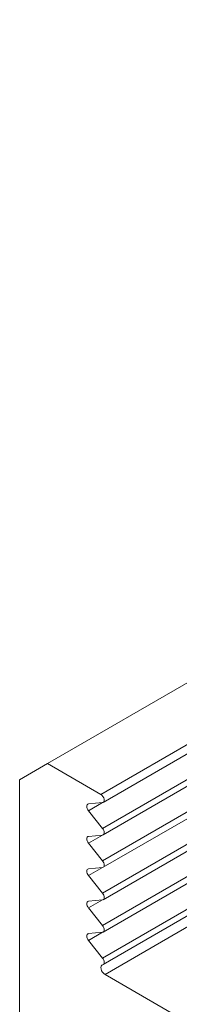
# Model space of a CAD drawing. Units: inches. Extents: x 3 to 195, y 3 to 12.
# Drawn here: x 180 to 180, y 6 to 6 of the extents above; entities that cross this region are included whole.
import ezdxf

# ---------------------------------------------------------------- set-up
doc = ezdxf.new("R2010")
doc.units = ezdxf.units.IN
doc.header["$MEASUREMENT"] = 0
doc.layers.get('0').update_dxf_attribs({"linetype": 'CONTINUOUS'})
doc.layers.add('DETAIL', color=1, linetype='CONTINUOUS')

# ---------------------------------------------------------------- blocks, each defined once
blk = doc.blocks.new('A$C3bc45627')
at = {"color": 0, "linetype": 'Continuous', "lineweight": 0, "extrusion": (-1e-16, 0.816497, 0.57735)}
for p, q in [((0.3426, -5.2107), (4.0991, -3.0419)), ((0.3426, -5.2107), (4.0991, -3.0419)), ((0.4098, -5.2495), (4.1663, -3.0807)), ((0.4098, -5.2495), (4.1663, -3.0807)), ((0.4128, -5.2596), (4.1693, -3.0908)), ((0.4119, -5.2923), (4.1684, -3.1234)), ((0.4119, -5.2923), (4.1684, -3.1234)), ((0.4128, -5.3004), (4.1693, -3.1316)), ((0.4119, -5.3331), (4.1684, -3.1643)), ((0.4119, -5.3331), (4.1684, -3.1643)), ((0.4128, -5.3413), (4.1693, -3.1725)), ((0.4119, -5.3739), (4.1684, -3.2051)), ((0.4119, -5.3739), (4.1684, -3.2051)), ((0.4128, -5.3821), (4.1693, -3.2133)), ((0.4119, -5.4147), (4.1684, -3.2459)), ((0.4119, -5.4147), (4.1684, -3.2459)), ((0.4128, -5.4229), (4.1693, -3.2541)), ((0.3072, -5.2312), (0.3426, -5.2107)), ((0.3072, -5.2312), (0.3426, -5.2107)), ((0.3426, -5.2107), (0.4098, -5.2495)), ((0.3426, -5.2107), (0.4098, -5.2495)), ((0.3072, -5.5618), (0.3072, -5.2312)), ((0.3072, -5.5618), (0.3072, -5.2312)), ((0.4119, -5.2599), (0.3942, -5.2616)), ((0.4119, -5.2599), (0.3942, -5.2616)), ((0.3942, -5.2701), (0.4118, -5.2599)), ((0.3942, -5.2701), (0.4118, -5.2599)), ((0.3942, -5.2701), (0.4119, -5.2923)), ((0.3942, -5.2701), (0.4119, -5.2923)), ((0.4119, -5.3007), (0.3942, -5.3024)), ((0.4119, -5.3007), (0.3942, -5.3024)), ((0.3942, -5.3109), (0.4118, -5.3007)), ((0.3942, -5.3109), (0.4118, -5.3007)), ((0.3942, -5.3109), (0.4119, -5.3331)), ((0.3942, -5.3109), (0.4119, -5.3331)), ((0.4119, -5.3415), (0.3942, -5.3433)), ((0.4119, -5.3415), (0.3942, -5.3433)), ((0.3942, -5.3517), (0.4118, -5.3415)), ((0.3942, -5.3517), (0.4118, -5.3415)), ((0.3942, -5.3517), (0.4119, -5.3739)), ((0.3942, -5.3517), (0.4119, -5.3739)), ((0.4119, -5.4556), (0.5583, -5.371)), ((0.4119, -5.4556), (0.5583, -5.371)), ((0.4128, -5.4637), (0.563, -5.377)), ((0.4119, -5.3824), (0.3942, -5.3841)), ((0.4119, -5.3824), (0.3942, -5.3841)), ((0.3942, -5.3925), (0.4118, -5.3824)), ((0.3942, -5.3925), (0.4118, -5.3824)), ((0.3942, -5.3925), (0.4119, -5.4147)), ((0.3942, -5.3925), (0.4119, -5.4147)), ((0.415, -5.4763), (0.5483, -5.3993)), ((0.415, -5.4763), (0.5483, -5.3993)), ((0.4119, -5.4232), (0.3942, -5.4249)), ((0.4119, -5.4232), (0.3942, -5.4249)), ((0.3942, -5.4334), (0.4118, -5.4232)), ((0.3942, -5.4334), (0.4118, -5.4232)), ((0.3942, -5.4334), (0.4119, -5.4556)), ((0.3942, -5.4334), (0.4119, -5.4556)), ((0.415, -5.4763), (0.5499, -5.5542)), ((0.415, -5.4763), (0.5499, -5.5542))]:
    blk.add_line(p, q, dxfattribs=at)
at = {"color": 0, "linetype": 'Continuous', "lineweight": 0, "extrusion": (0, -1e-16, -1)}
blk.add_ellipse((0.4098, -5.2544), major_axis=(0.003, -0.0052), ratio=0.57735, start_param=-2.356194, end_param=0.256603, dxfattribs=at)
blk.add_ellipse((0.4098, -5.2544), major_axis=(0.003, -0.0052), ratio=0.57735, start_param=-2.356194, end_param=0.256603, dxfattribs=at)
at = {"color": 0, "linetype": 'Continuous', "lineweight": 0}
for centre, major_axis, start_param, end_param in [((0.3963, -5.2671), (-0.003, 0.0052), -0.256603, 1.827399), ((0.3963, -5.2671), (-0.003, 0.0052), -0.256603, 1.827399), ((0.3963, -5.3079), (-0.003, 0.0052), -0.256603, 1.827399), ((0.3963, -5.3079), (-0.003, 0.0052), -0.256603, 1.827399), ((0.3963, -5.3487), (-0.003, 0.0052), -0.256603, 1.827399), ((0.3963, -5.3487), (-0.003, 0.0052), -0.256603, 1.827399), ((0.3963, -5.3896), (-0.003, 0.0052), -0.256603, 1.827399), ((0.3963, -5.3896), (-0.003, 0.0052), -0.256603, 1.827399), ((0.3963, -5.4304), (-0.003, 0.0052), -0.256603, 1.827399), ((0.3963, -5.4304), (-0.003, 0.0052), -0.256603, 1.827399), ((0.4147, -5.4704), (-0.00351, 0.00607), -0.251656, 2.419652), ((0.4147, -5.4704), (-0.00351, 0.00607), -0.251656, 2.419652)]:
    blk.add_ellipse(centre, major_axis=major_axis, ratio=0.57735, start_param=start_param, end_param=end_param, dxfattribs=at)
at = {"color": 0, "linetype": 'Continuous', "lineweight": 0, "extrusion": (-3e-16, -2e-16, -1)}
for centre in [(0.4098, -5.2952), (0.4098, -5.2952), (0.4098, -5.3361), (0.4098, -5.3361), (0.4098, -5.3769), (0.4098, -5.3769), (0.4098, -5.4177), (0.4098, -5.4177)]:
    blk.add_ellipse(centre, major_axis=(0.003, -0.0052), ratio=0.57735, start_param=-1.827399, end_param=0.256603, dxfattribs=at)
at = {"color": 0, "linetype": 'Continuous', "lineweight": 0, "extrusion": (-2e-16, -3e-16, -1)}
blk.add_ellipse((0.4098, -5.4585), major_axis=(0.003, -0.0052), ratio=0.57735, start_param=-1.827399, end_param=0.188198, dxfattribs=at)
blk.add_ellipse((0.4098, -5.4585), major_axis=(0.003, -0.0052), ratio=0.57735, start_param=-1.827399, end_param=0.188198, dxfattribs=at)
blk = doc.blocks.new('A$Cfa5cd8a0')
at = {"layer": 'DETAIL', "xscale": 0.171875, "yscale": 0.171875, "zscale": 0.171875}
blk.add_blockref('A$C3bc45627', (8.70844, 2.24017), dxfattribs=at)

msp = doc.modelspace()

# ---------------------------------------------------------------- block references
msp.add_blockref('A$Cfa5cd8a0', (171.25094, 4.8709))

doc.saveas('drawing.dxf')
